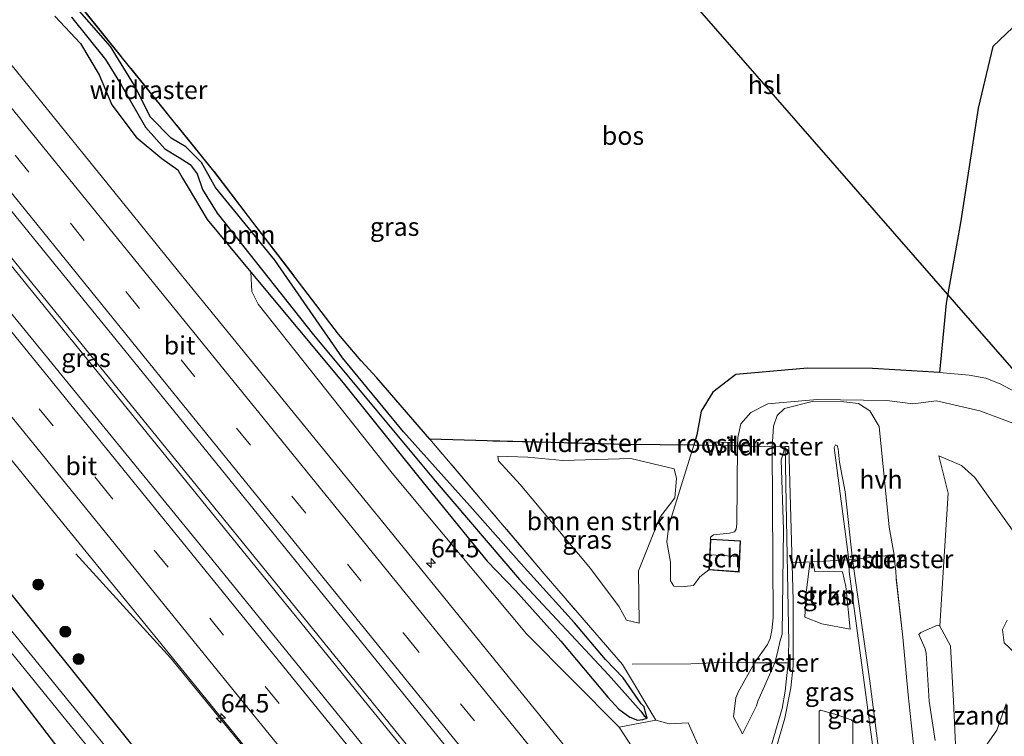
# Model space of a CAD drawing. Units: metres. Extents: x 249989 to 260003, y 468748 to 474541.
# Drawn here: x 251403 to 251537, y 471047 to 471145 of the extents above; entities that cross this region are included whole.
import ezdxf
from ezdxf.enums import TextEntityAlignment as Align

# ---------------------------------------------------------------- set-up
doc = ezdxf.new("R2010")
doc.units = ezdxf.units.M
doc.linetypes.add('IE-TERREINAFSCHEIDING', pattern=[10, 8, -2])
doc.linetypes.add('VW-3-9_STREEP', pattern=[12, 3, -9])
doc.layers.get('0').update_dxf_attribs({"lineweight": 25})
for name, color, linetype, lineweight in [('B-ME-AM-KILOMETR-S-B1', 7, 'Continuous', 18), ('B-ME-BV-GELEIDECONSTRUCTIE-GELEIDERAIL-L-B1', 213, 'BV-GELEIDERAIL', 18), ('B-ME-GK-SCHANSKORF-GV-B6', 93, 'Continuous', 18), ('B-ME-GR-BOMENSTRUIKEN-GV-B6', 93, 'Continuous', 18), ('B-ME-GR-BOOM-GV-B6', 93, 'Continuous', 18), ('B-ME-GR-BOOM-S-B1', 93, 'Continuous', 18), ('B-ME-GR-STRUIKEN-GV-B6', 93, 'Continuous', 18), ('B-ME-GW-KRUINLIJN-L-B1', 93, 'Continuous', 18), ('B-ME-GW-TEENLIJN-L-B1', 93, 'Continuous', 18), ('B-ME-IE-GRASLAND-GV-B6', 93, 'Continuous', 18), ('B-ME-IE-GRONDWERKLIJN-GROND_NIETINGERICHT-GV-B6', 253, 'Continuous', 18), ('B-ME-IE-INRICHTINGSELEMENT-GV-B6', 253, 'Continuous', 18), ('B-ME-IE-TERREINAFSCHEIDING-DOORGANG-L-B1', 8, 'IE-TERREINAFSCHEIDING-KUNSTMATIG-OPEN', 18), ('B-ME-IE-TERREINAFSCHEIDING-RASTERHEKWERK-L-B1', 8, 'IE-TERREINAFSCHEIDING', 18), ('B-ME-KG-KADASTRAAL-DAKRAND-L-B1', 13, 'Continuous', 18), ('B-ME-KG-KADASTRAAL-NOKLIJN-L-B1', 13, 'Continuous', 18), ('B-ME-OG-BEBOUWING-GV-B6', 173, 'Continuous', 18), ('B-ME-OG-WATER-GV-B6', 153, 'Continuous', 18), ('B-ME-VH-VERH_SOORT-BITUMEN-GV-B6', 8, 'IE-TERREINAFSCHEIDING-NATUURLIJK-HOUTWAL', 18), ('B-ME-VH-VERH_SOORT-HALF_VERHARDING-GV-B6', 8, 'IE-TERREINAFSCHEIDING-NATUURLIJK-HOUTWAL', 18), ('B-ME-VW-MARKERING-39STREEP-015-L-B1', 255, 'VW-3-9_STREEP', 18), ('B-ME-VW-MARKERING-STREEP-015-L-B1', 7, 'Continuous', 18)]:
    doc.layers.add(name, color=color, linetype=linetype, lineweight=lineweight)
for name, color, linetype in [('B-ME-GR-BOS-GV-B6', 10, 'Continuous'), ('B-ME-GW-INSTEEKWATERGANG-L-B1', 10, 'Continuous'), ('B-ME-GW-WATERGANG-GREPPEL-L-B1', 10, 'Continuous'), ('B-ME-KL-ELEKTRICITEIT-HOOGSP-L-B1', 10, 'Continuous')]:
    doc.layers.add(name, color=color, linetype=linetype)
doc.styles.add('NLCS-ISO', font='NLCS-ISO.TTF')
doc.linetypes.add('BV-GELEIDERAIL', pattern='A,10,-3,[108,NLCS.SHX,S=1,R=0,X=0,Y=0],-3', length=16)
doc.linetypes.add('IE-TERREINAFSCHEIDING-KUNSTMATIG-OPEN', pattern='A,7,-1.5,[67,NLCS.SHX,S=0.75,R=0,X=0,Y=0],-1.5', length=10)
doc.linetypes.add('IE-TERREINAFSCHEIDING-NATUURLIJK-HOUTWAL', pattern='A,7,-1.5,[67,NLCS.SHX,S=0.75,R=45,X=0,Y=0],-1.5,7,-1.5,[70,NLCS.SHX,S=0.75,R=0,X=0,Y=0],-1.5', length=20)

# ---------------------------------------------------------------- blocks, each defined once
blk = doc.blocks.new('hecto')
for p, q in [((0, 0.625), (-0.625, 0)), ((0, -0.625), (0, 0.625)), ((-0.625, 0), (0.625, 0)), ((0.625, 0), (0, -0.625))]:
    blk.add_line(p, q)
blk = doc.blocks.new('boom')
h = blk.add_hatch(color=256)
edge = h.paths.add_edge_path()
edge.add_arc((0, 0), 0.75, 0, 360)
blk.add_circle((0, 0), 0.75)

msp = doc.modelspace()

# ---------------------------------------------------------------- linework, layer by layer
at = {"layer": 'B-ME-BV-GELEIDECONSTRUCTIE-GELEIDERAIL-L-B1'}
for points in [[(251293.763, 471243.974, 24.858), (251330.797, 471198.406, 24.923), (251362.724, 471159.072, 25.043), (251393.876, 471120.745, 25.111), (251427.491, 471079.324, 25.294), (251455.251, 471045.175, 25.358), (251456.309, 471043.871, 25.358)], [(251456.845, 471044.302, 25.324), (251438.995, 471066.326, 25.298), (251404.498, 471108.79, 25.19), (251373.417, 471147.022, 25.115), (251341.39, 471186.454, 25.003), (251311.091, 471223.746, 24.872), (251294.236, 471244.664, 24.861)], [(251519.884, 470938.979, 25.446), (251501.547, 470961.609, 25.384), (251478.093, 470990.623, 25.319), (251451.974, 471022.712, 25.29), (251423.281, 471057.779, 25.189), (251410.345, 471071.976, 24.295)]]:
    msp.add_polyline3d(points, dxfattribs=at)
at = {"layer": 'B-ME-GK-SCHANSKORF-GV-B6'}
msp.add_polyline3d([(251502.198, 471035.042, 24.911), (251506.808, 471050.853, 25.063), (251507.24, 471053.2, 25.057), (251507.623, 471057.084, 24.995), (251507.748, 471059.843, 24.987), (251507.349, 471078.93, 25.019), (251507.212, 471086.632, 24.952), (251507.723, 471086.648, 25.148), (251508.318, 471065.668, 26.819), (251508.311, 471056.663, 27.498), (251507.991, 471053.661, 27.696), (251507.19, 471049.545, 27.881), (251502.878, 471034.623, 28.404)], dxfattribs=at)
at = {"layer": 'B-ME-GR-BOMENSTRUIKEN-GV-B6'}
msp.add_polyline3d([(251484.557, 471064.737, 24.475), (251480.63, 471070, 24.235), (251471.023, 471081.45, 24.11), (251468.072, 471084.707, 24.139), (251467.96, 471085.331, 24.174), (251472.078, 471085.178, 24.218), (251476.88, 471084.729, 24.265), (251486.151, 471084.999, 23.941), (251492.074, 471083.608, 23.938), (251492.397, 471082.288, 24.068), (251492.179, 471079.612, 24.115), (251490.099, 471076.945, 24.231), (251487.213, 471069.668, 24.472), (251487.299, 471062.522, 24.404), (251485.56, 471062.909, 24.237), (251484.557, 471064.737, 24.475)], dxfattribs=at)
at = {"layer": 'B-ME-GR-BOOM-GV-B6'}
for points in [[(251403.707, 471155.863, 23.609), (251429.194, 471124.279, 23.621), (251446.225, 471101.995, 24.187), (251449.312, 471098.371, 24.272), (251451.476, 471096.006, 24.348), (251458.686, 471087.649, 24.261), (251466.864, 471078.037, 23.937), (251474.334, 471069.267, 24.108), (251477.198, 471065.925, 24.202), (251485.008, 471056.873, 24.156)], [(251485.008, 471056.873, 24.156), (251489.55, 471049.252, 24.195), (251484.563, 471048.296, 24.445), (251471.881, 471061.064, 24.23), (251453.531, 471083, 24.226), (251435.245, 471106.093, 24.238), (251434.383, 471107.806, 24.242), (251434.236, 471110.455, 24.011), (251446.837, 471095.327, 24.222), (251457.202, 471082.46, 24.039), (251466.543, 471070.96, 24.139), (251470.416, 471066.966, 24.111), (251476.61, 471060.04, 24.151), (251483.001, 471052.422, 24.698), (251484.522, 471050.777, 24.748), (251486.013, 471049.657, 24.608), (251487.072, 471049.271, 24.357), (251487.771, 471049.345, 24.259), (251488.377, 471049.529, 24.175), (251488.11, 471050.482, 24.174), (251487.98, 471051.094, 24.3), (251487.56, 471051.484, 24.433), (251485.093, 471055.05, 24.212), (251482.703, 471057.554, 24.354), (251478.462, 471062.536, 24.23), (251471.148, 471070.622, 24.091), (251464.144, 471078.56, 23.848), (251455.094, 471088.634, 24.075), (251446.748, 471098.777, 23.987), (251437.531, 471112.085, 23.86), (251429.395, 471122.013, 23.772), (251427.513, 471125.445, 23.704), (251425.376, 471127.567, 23.736), (251423.338, 471128.77, 23.736), (251420.53, 471131.638, 23.613), (251418.361, 471135.974, 23.561), (251415.077, 471141.31, 23.565), (251409.224, 471147.992, 23.613)]]:
    msp.add_polyline3d(points, dxfattribs=at)
at = {"layer": 'B-ME-GR-BOS-GV-B6'}
for points in [[(251529.232, 471106.218, 24.182), (251528.328, 471096.759, 24.036), (251519.177, 471097.294, 23.952), (251510.273, 471097.369, 23.857), (251500.482, 471096.476, 24.041), (251497.342, 471094.06, 24.129), (251495.753, 471091.452, 24.221), (251495.168, 471088.219, 24.173), (251494.736, 471086.838, 24.176), (251485.541, 471086.906, 24.09), (251475.287, 471087.176, 24.188), (251466.512, 471087.398, 24.193), (251458.686, 471087.649, 24.261), (251451.476, 471096.006, 24.348), (251449.312, 471098.371, 24.272), (251446.225, 471101.995, 24.187), (251429.194, 471124.279, 23.621), (251403.707, 471155.863, 23.609)], [(251539.078, 471148.494, 23.713), (251538.301, 471144.608, 23.692), (251538.312, 471143.867, 23.702), (251535.592, 471141.306, 23.908), (251533.575, 471132.872, 23.896), (251531.239, 471117.467, 24.051), (251529.232, 471106.218, 24.182)]]:
    msp.add_polyline3d(points, dxfattribs=at)
at = {"layer": 'B-ME-GR-STRUIKEN-GV-B6'}
for points in [[(251516.1, 471061.696, 29.129), (251512.256, 471062.414, 28.09), (251509.934, 471063.326, 27.493), (251510.122, 471066.646, 27.28), (251510.621, 471070.712, 27.137), (251511.071, 471070.643, 27.239), (251511.3, 471069.586, 27.401), (251515.053, 471069.536, 28.435), (251515.517, 471067.51, 28.726), (251516.1, 471061.696, 29.129)], [(251527.733, 471046.473, 28.402), (251526.923, 471051.832, 28.008), (251526.505, 471058.392, 27.373), (251526.339, 471059.017, 27.287), (251525.495, 471060.948, 27.161), (251525.743, 471061.251, 27.107), (251528.058, 471062.247, 26.963), (251528.364, 471062.107, 26.94), (251529.794, 471059.413, 27.24), (251530.22, 471051.873, 27.94), (251530.549, 471044.991, 28.473)], [(251509.72, 471022.623, 29.972), (251507.665, 471023.592, 29.589), (251508.499, 471030.368, 29.768), (251510.611, 471036.835, 29.753), (251510.608, 471038.787, 29.57), (251510.815, 471041.581, 29.37), (251511.862, 471045.349, 29.313), (251511.874, 471050.509, 28.896), (251512.08, 471050.629, 28.913), (251514.315, 471049.965, 29.406), (251516.257, 471049.307, 29.748), (251516.467, 471049.101, 29.849), (251516.484, 471041.254, 30.44), (251516.67, 471038.953, 30.664), (251517.508, 471032.334, 31.078), (251518.798, 471027.685, 31.615), (251518.731, 471027.274, 31.644), (251517.637, 471025.014, 31.517), (251515.926, 471023.045, 31.282), (251514.238, 471021.327, 30.884), (251511.741, 471021.901, 30.314), (251509.72, 471022.623, 29.972)], [(251484.563, 471048.296, 24.445), (251489.55, 471049.252, 24.195), (251491.385, 471048.762, 24.302), (251493.981, 471048.916, 24.274), (251495.855, 471044.701, 24.352), (251500.055, 471041.16, 24.646), (251501.412, 471039.827, 24.903), (251501.871, 471038.322, 24.911), (251501.75, 471038.044, 24.918), (251499.234, 471036.111, 24.777), (251496.836, 471036.863, 24.513), (251493.112, 471038.972, 24.231), (251490.091, 471041.351, 24.356), (251487.77, 471043.713, 24.564), (251486.44, 471045.454, 24.383), (251484.563, 471048.296, 24.445)]]:
    msp.add_polyline3d(points, dxfattribs=at)
at = {"layer": 'B-ME-GW-INSTEEKWATERGANG-L-B1'}
for points in [[(251442.299, 471018.188, 24.209), (251436.339, 471023.553, 24.01), (251422.65, 471040.086, 23.923), (251418.35, 471045.488, 23.988), (251398.116, 471070.673, 23.995), (251366.807, 471108.344, 23.788), (251327.455, 471156.904, 23.649), (251275.829, 471220.458, 23.553)], [(251269.6, 471217.27, 23.433), (251305.304, 471172.925, 23.629), (251342.857, 471128.579, 23.127), (251382.297, 471078.835, 23.398), (251410.122, 471042.571, 24.348), (251420.423, 471029.478, 24.47), (251426.873, 471021.671, 24.673), (251431.465, 471016.498, 24.708), (251432.751, 471014.871, 24.727), (251433.295, 471014.288, 24.709), (251437.143, 471012.75, 24.689), (251438.007, 471012.688, 24.663), (251438.904, 471013.146, 24.593), (251441.53, 471015.286, 24.508), (251442.215, 471017.22, 24.286), (251442.391, 471018.091, 24.227)], [(251407.487, 471145.456, 23.86), (251410.978, 471141.717, 23.848), (251413.517, 471137.413, 23.836), (251415.245, 471133.327, 23.864), (251418.564, 471128.906, 23.888), (251422.102, 471126.001, 23.896), (251424.261, 471124.435, 23.931), (251424.926, 471123.283, 23.947), (251425.664, 471122.018, 23.951), (251428.258, 471117.667, 23.955), (251434.236, 471110.455, 24.011), (251446.837, 471095.327, 24.222), (251457.202, 471082.46, 24.039), (251466.543, 471070.96, 24.139), (251470.416, 471066.966, 24.111), (251476.61, 471060.04, 24.151), (251483.001, 471052.422, 24.698), (251484.522, 471050.777, 24.748), (251486.013, 471049.657, 24.608), (251487.072, 471049.271, 24.357), (251487.771, 471049.345, 24.259), (251488.377, 471049.529, 24.175), (251488.11, 471050.482, 24.174), (251487.98, 471051.094, 24.3), (251487.56, 471051.484, 24.433), (251485.093, 471055.05, 24.212), (251482.703, 471057.554, 24.354), (251478.462, 471062.536, 24.23), (251471.148, 471070.622, 24.091), (251464.144, 471078.56, 23.848), (251455.094, 471088.634, 24.075), (251446.748, 471098.777, 23.987), (251437.531, 471112.085, 23.86), (251429.395, 471122.013, 23.772), (251427.513, 471125.445, 23.704), (251425.376, 471127.567, 23.736), (251423.338, 471128.77, 23.736), (251420.53, 471131.638, 23.613), (251418.361, 471135.974, 23.561), (251415.077, 471141.31, 23.565), (251409.224, 471147.992, 23.613)]]:
    msp.add_polyline3d(points, dxfattribs=at)
at = {"layer": 'B-ME-GW-KRUINLIJN-L-B1'}
for points in [[(251507.212, 471086.632, 24.952), (251506.67, 471084.798, 24.881), (251506.996, 471075.289, 25.046), (251506.8, 471061.016, 25.021), (251506.509, 471059.964, 24.969), (251506.265, 471058.852, 24.954), (251505.814, 471057.102, 24.988), (251503.511, 471051.866, 25.087), (251503.329, 471051.237, 25.062), (251501.387, 471047.399, 24.891)], [(251521.329, 471034.68, 31.699), (251518.788, 471054.585, 29.984), (251516.435, 471071.207, 28.536), (251515.432, 471080.457, 27.793), (251514.667, 471084.51, 27.527), (251514.47, 471086.326, 27.296), (251514.323, 471086.799, 27.233), (251514.112, 471086.868, 27.241), (251513.936, 471086.523, 27.264), (251515.922, 471071.171, 28.521), (251515.995, 471069.559, 28.721), (251518.036, 471054.418, 29.993), (251521.006, 471032.03, 31.825)]]:
    msp.add_polyline3d(points, dxfattribs=at)
at = {"layer": 'B-ME-GW-TEENLIJN-L-B1'}
msp.add_polyline3d([(251501.387, 471047.399, 24.891), (251500.161, 471049.7, 24.497), (251500.503, 471052.291, 24.454), (251500.798, 471053.092, 24.423), (251503.025, 471057.1, 24.409), (251504.824, 471059.605, 24.4), (251505.185, 471060.43, 24.389), (251505.395, 471061.529, 24.38), (251505.605, 471063.261, 24.406), (251505.461, 471086.606, 24.192), (251505.658, 471089.429, 24.19), (251506.138, 471090.862, 24.149), (251507.124, 471091.834, 24.11), (251511.082, 471092.831, 24.131), (251515.261, 471092.752, 24.152), (251517.246, 471092.517, 24.13), (251518.786, 471091.499, 24.14), (251520.062, 471089.395, 24.365), (251521.417, 471075.619, 25.686), (251522.142, 471071.848, 26.061)], dxfattribs=at)
at = {"layer": 'B-ME-GW-WATERGANG-GREPPEL-L-B1'}
msp.add_polyline3d([(251409.741, 471145.3, 23.378), (251414.392, 471139.497, 23.374), (251416.515, 471136.043, 23.374), (251419.872, 471130.285, 23.374), (251422.492, 471127.322, 23.374), (251424.468, 471126.142, 23.378), (251425.937, 471125.149, 23.378), (251426.903, 471123.902, 23.378), (251427.649, 471121.739, 23.378), (251429.641, 471118.53, 23.41), (251442.807, 471101.918, 23.625), (251459.422, 471081.945, 23.621), (251470.937, 471068.492, 23.629), (251483.101, 471055.44, 23.887), (251487.508, 471050.476, 24.011), (251487.982, 471049.832, 24.071), (251488.377, 471049.529, 24.175)], dxfattribs=at)
at = {"layer": 'B-ME-IE-GRASLAND-GV-B6'}
for points in [[(251475.716, 471027.358, 24.784), (251502.918, 470993.951, 24.848), (251532.047, 470957.935, 24.919), (251527.923, 470949.4, 24.876), (251495.863, 470988.893, 24.776), (251461.986, 471030.535, 24.724), (251429.905, 471070.04, 24.66), (251402.013, 471104.227, 24.533), (251375.396, 471137.006, 24.545), (251345.791, 471173.518, 24.497), (251319.469, 471205.969, 24.326), (251291.416, 471240.549, 24.197), (251296.6, 471248.114, 24.292), (251330.009, 471206.882, 24.33), (251360.552, 471169.306, 24.477), (251390.063, 471132.868, 24.521), (251419.378, 471096.831, 24.605), (251446.067, 471063.95, 24.736), (251475.716, 471027.358, 24.784)], [(251439.595, 471016.006, 23.01), (251438.951, 471015.484, 22.144), (251383.501, 471083.574, 22.107), (251329.768, 471150.264, 22.027), (251290.854, 471197.718, 21.995), (251274.498, 471218.449, 21.91), (251275.829, 471220.458, 23.553), (251327.455, 471156.904, 23.649), (251366.807, 471108.344, 23.788), (251398.116, 471070.673, 23.995), (251418.35, 471045.488, 23.988), (251422.65, 471040.086, 23.923), (251436.339, 471023.553, 24.01), (251442.299, 471018.188, 24.209), (251441.315, 471017.478, 24.229), (251439.595, 471016.006, 23.01)], [(251395.753, 471065.497, 22.007), (251437.409, 471014.234, 22.079), (251436.994, 471013.897, 23.002), (251435.649, 471014.437, 22.999), (251433.279, 471015.258, 24.074), (251433.226, 471015.149, 24.205), (251437.052, 471013.716, 24.195), (251442.391, 471018.091, 24.227), (251442.215, 471017.22, 24.286), (251441.53, 471015.286, 24.508), (251438.904, 471013.146, 24.593), (251438.007, 471012.688, 24.663), (251437.143, 471012.75, 24.689), (251433.295, 471014.288, 24.709), (251432.751, 471014.871, 24.727), (251431.465, 471016.498, 24.708), (251426.873, 471021.671, 24.673), (251420.423, 471029.478, 24.47), (251410.122, 471042.571, 24.348), (251382.297, 471078.835, 23.398), (251342.857, 471128.579, 23.127), (251305.304, 471172.925, 23.629)], [(251305.304, 471172.925, 23.629), (251342.857, 471128.579, 23.127), (251382.297, 471078.835, 23.398), (251410.122, 471042.571, 24.348), (251420.423, 471029.478, 24.47), (251426.873, 471021.671, 24.673), (251431.465, 471016.498, 24.708), (251432.751, 471014.871, 24.727), (251433.295, 471014.288, 24.709), (251437.143, 471012.75, 24.689), (251438.007, 471012.688, 24.663), (251438.904, 471013.146, 24.593), (251441.53, 471015.286, 24.508), (251442.215, 471017.22, 24.286), (251442.391, 471018.091, 24.227), (251442.299, 471018.188, 24.209), (251436.339, 471023.553, 24.01), (251422.65, 471040.086, 23.923), (251418.35, 471045.488, 23.988), (251398.116, 471070.673, 23.995), (251366.807, 471108.344, 23.788), (251327.455, 471156.904, 23.649)], [(251347.402, 471151.572, 24.254), (251380.571, 471110.628, 24.29), (251404.565, 471081.094, 24.342), (251438.501, 471039.365, 24.425)], [(251409.224, 471147.992, 23.613), (251415.077, 471141.31, 23.565), (251418.361, 471135.974, 23.561), (251420.53, 471131.638, 23.613), (251423.338, 471128.77, 23.736), (251425.376, 471127.567, 23.736), (251427.513, 471125.445, 23.704), (251429.395, 471122.013, 23.772), (251437.531, 471112.085, 23.86), (251446.748, 471098.777, 23.987), (251455.094, 471088.634, 24.075), (251464.144, 471078.56, 23.848), (251471.148, 471070.622, 24.091), (251478.462, 471062.536, 24.23), (251482.703, 471057.554, 24.354), (251485.093, 471055.05, 24.212), (251487.56, 471051.484, 24.433), (251487.98, 471051.094, 24.3), (251488.11, 471050.482, 24.174)], [(251540.087, 470968.149, 24.724), (251510.404, 471004.576, 24.629), (251481.777, 471039.959, 24.597), (251453.292, 471075.094, 24.517), (251424.965, 471109.841, 24.441), (251395.439, 471146.261, 24.322)], [(251487.771, 471049.345, 24.259), (251487.072, 471049.271, 24.357), (251486.013, 471049.657, 24.608), (251484.522, 471050.777, 24.748), (251483.001, 471052.422, 24.698), (251476.61, 471060.04, 24.151), (251470.416, 471066.966, 24.111), (251466.543, 471070.96, 24.139), (251457.202, 471082.46, 24.039), (251446.837, 471095.327, 24.222), (251434.236, 471110.455, 24.011), (251428.258, 471117.667, 23.955), (251425.664, 471122.018, 23.951), (251424.926, 471123.283, 23.947), (251424.261, 471124.435, 23.931), (251422.102, 471126.001, 23.896), (251418.564, 471128.906, 23.888), (251415.245, 471133.327, 23.864), (251413.517, 471137.413, 23.836), (251410.978, 471141.717, 23.848), (251407.487, 471145.456, 23.86)], [(251407.487, 471145.456, 23.86), (251410.978, 471141.717, 23.848), (251413.517, 471137.413, 23.836), (251415.245, 471133.327, 23.864), (251418.564, 471128.906, 23.888), (251422.102, 471126.001, 23.896), (251424.261, 471124.435, 23.931), (251424.926, 471123.283, 23.947), (251425.664, 471122.018, 23.951), (251428.258, 471117.667, 23.955), (251434.236, 471110.455, 24.011), (251434.383, 471107.806, 24.242), (251435.245, 471106.093, 24.238), (251453.531, 471083, 24.226), (251471.881, 471061.064, 24.23), (251484.563, 471048.296, 24.445), (251486.44, 471045.454, 24.383), (251487.77, 471043.713, 24.564), (251490.091, 471041.351, 24.356), (251493.112, 471038.972, 24.231), (251496.836, 471036.863, 24.513)], [(251409.741, 471145.3, 23.378), (251414.392, 471139.497, 23.374), (251416.515, 471136.043, 23.374), (251419.872, 471130.285, 23.374), (251422.492, 471127.322, 23.374), (251424.468, 471126.142, 23.378), (251425.937, 471125.149, 23.378), (251426.903, 471123.902, 23.378), (251427.649, 471121.739, 23.378), (251429.641, 471118.53, 23.41), (251442.807, 471101.918, 23.625), (251459.422, 471081.945, 23.621), (251470.937, 471068.492, 23.629), (251483.101, 471055.44, 23.887), (251487.508, 471050.476, 24.011), (251487.982, 471049.832, 24.071), (251488.377, 471049.529, 24.175), (251487.771, 471049.345, 24.259)], [(251488.11, 471050.482, 24.174), (251488.377, 471049.529, 24.175), (251487.982, 471049.832, 24.071), (251487.508, 471050.476, 24.011), (251483.101, 471055.44, 23.887), (251470.937, 471068.492, 23.629), (251459.422, 471081.945, 23.621), (251442.807, 471101.918, 23.625), (251429.641, 471118.53, 23.41), (251427.649, 471121.739, 23.378), (251426.903, 471123.902, 23.378), (251425.937, 471125.149, 23.378), (251424.468, 471126.142, 23.378), (251422.492, 471127.322, 23.374), (251419.872, 471130.285, 23.374), (251416.515, 471136.043, 23.374), (251414.392, 471139.497, 23.374), (251409.741, 471145.3, 23.378)], [(251541.182, 471092.763, 24.195), (251536.611, 471095.207, 24.147), (251534.649, 471095.976, 24.149), (251532.351, 471096.388, 24.067), (251528.328, 471096.759, 24.036), (251529.232, 471106.218, 24.182), (251531.239, 471117.467, 24.051), (251533.575, 471132.872, 23.896), (251535.592, 471141.306, 23.908), (251538.312, 471143.867, 23.702)], [(251495.855, 471044.701, 24.352), (251493.981, 471048.916, 24.274), (251491.385, 471048.762, 24.302), (251489.55, 471049.252, 24.195), (251485.008, 471056.873, 24.156), (251477.198, 471065.925, 24.202), (251474.334, 471069.267, 24.108), (251466.864, 471078.037, 23.937), (251458.686, 471087.649, 24.261), (251466.512, 471087.398, 24.193), (251475.287, 471087.176, 24.188), (251485.541, 471086.906, 24.09), (251494.736, 471086.838, 24.176), (251491.328, 471075.871, 24.173), (251491.081, 471073.631, 24.202), (251491.591, 471070.853, 24.252), (251491.577, 471068.302, 24.278), (251492.006, 471067.573, 24.29), (251493.069, 471067.454, 24.306), (251494.728, 471067.647, 24.301), (251495.564, 471068.828, 24.301), (251496.823, 471069.799, 24.324), (251500.927, 471069.492, 24.383), (251501.119, 471073.768, 24.292), (251497.042, 471073.985, 24.298), (251497.039, 471074.277, 24.337), (251497.434, 471074.559, 24.302), (251499.619, 471074.789, 24.269), (251500.312, 471074.995, 24.243), (251500.549, 471075.351, 24.247), (251500.649, 471076.043, 24.214), (251500.718, 471086.716, 24.255), (251500.781, 471087.883, 24.233), (251501.161, 471089.732, 24.168), (251502.529, 471091.301, 24.173), (251504.858, 471092.468, 24.14), (251511.61, 471093.067, 24.128), (251521.1, 471092.93, 24.125), (251524.66, 471092.497, 24.155), (251527.897, 471092.877, 24.128), (251533.838, 471091.539, 24.228), (251540.655, 471088.977, 24.262)], [(251524.874, 471045.07, 28.647), (251524.055, 471052.736, 27.901), (251523.295, 471060.583, 27.172), (251522.38, 471068.728, 26.359), (251522.339, 471069.588, 26.317), (251522.198, 471070.707, 26.285), (251522.142, 471071.848, 26.061), (251521.417, 471075.619, 25.686), (251520.062, 471089.395, 24.365), (251518.786, 471091.499, 24.14), (251517.246, 471092.517, 24.13), (251515.261, 471092.752, 24.152), (251511.082, 471092.831, 24.131), (251507.124, 471091.834, 24.11), (251506.138, 471090.862, 24.149), (251505.658, 471089.429, 24.19), (251505.461, 471086.606, 24.192), (251505.605, 471063.261, 24.406), (251505.395, 471061.529, 24.38), (251505.185, 471060.43, 24.389), (251504.824, 471059.605, 24.4), (251503.025, 471057.1, 24.409), (251500.798, 471053.092, 24.423), (251500.503, 471052.291, 24.454), (251500.161, 471049.7, 24.497), (251501.387, 471047.399, 24.891), (251503.329, 471051.237, 25.062), (251503.511, 471051.866, 25.087), (251505.814, 471057.102, 24.988), (251506.265, 471058.852, 24.954), (251506.509, 471059.964, 24.969), (251506.8, 471061.016, 25.021), (251506.996, 471075.289, 25.046), (251506.67, 471084.798, 24.881), (251507.212, 471086.632, 24.952), (251507.349, 471078.93, 25.019), (251507.748, 471059.843, 24.987), (251507.623, 471057.084, 24.995), (251507.24, 471053.2, 25.057), (251506.808, 471050.853, 25.063), (251502.198, 471035.042, 24.911)], [(251502.878, 471034.623, 28.404), (251507.19, 471049.545, 27.881), (251507.991, 471053.661, 27.696), (251508.311, 471056.663, 27.498), (251508.318, 471065.668, 26.819), (251507.723, 471086.648, 25.148), (251507.212, 471086.632, 24.952), (251506.67, 471084.798, 24.881), (251506.996, 471075.289, 25.046), (251506.8, 471061.016, 25.021), (251506.509, 471059.964, 24.969), (251506.265, 471058.852, 24.954), (251505.814, 471057.102, 24.988), (251503.511, 471051.866, 25.087), (251503.329, 471051.237, 25.062), (251501.387, 471047.399, 24.891), (251500.161, 471049.7, 24.497), (251500.503, 471052.291, 24.454), (251500.798, 471053.092, 24.423), (251503.025, 471057.1, 24.409), (251504.824, 471059.605, 24.4), (251505.185, 471060.43, 24.389), (251505.395, 471061.529, 24.38), (251505.605, 471063.261, 24.406), (251505.461, 471086.606, 24.192), (251505.658, 471089.429, 24.19), (251506.138, 471090.862, 24.149), (251507.124, 471091.834, 24.11), (251511.082, 471092.831, 24.131), (251515.261, 471092.752, 24.152), (251517.246, 471092.517, 24.13), (251518.786, 471091.499, 24.14), (251520.062, 471089.395, 24.365), (251521.417, 471075.619, 25.686), (251522.142, 471071.848, 26.061), (251522.198, 471070.707, 26.285), (251522.339, 471069.588, 26.317), (251522.38, 471068.728, 26.359), (251523.295, 471060.583, 27.172), (251524.055, 471052.736, 27.901), (251524.874, 471045.07, 28.647)], [(251521.006, 471032.03, 31.825), (251518.036, 471054.418, 29.993), (251515.995, 471069.559, 28.721), (251515.922, 471071.171, 28.521), (251513.936, 471086.523, 27.264), (251514.112, 471086.868, 27.241), (251514.323, 471086.799, 27.233), (251514.47, 471086.326, 27.296), (251514.667, 471084.51, 27.527), (251515.432, 471080.457, 27.793), (251516.435, 471071.207, 28.536), (251518.788, 471054.585, 29.984), (251521.329, 471034.68, 31.699)], [(251521.329, 471034.68, 31.699), (251518.788, 471054.585, 29.984), (251516.435, 471071.207, 28.536), (251515.432, 471080.457, 27.793), (251514.667, 471084.51, 27.527), (251514.47, 471086.326, 27.296), (251514.323, 471086.799, 27.233), (251514.112, 471086.868, 27.241), (251513.936, 471086.523, 27.264), (251515.922, 471071.171, 28.521), (251515.995, 471069.559, 28.721), (251518.036, 471054.418, 29.993), (251521.006, 471032.03, 31.825)], [(251487.299, 471062.522, 24.404), (251487.213, 471069.668, 24.472), (251490.099, 471076.945, 24.231), (251492.179, 471079.612, 24.115), (251492.397, 471082.288, 24.068), (251492.074, 471083.608, 23.938), (251486.151, 471084.999, 23.941), (251476.88, 471084.729, 24.265), (251472.078, 471085.178, 24.218), (251467.96, 471085.331, 24.174), (251468.072, 471084.707, 24.139), (251471.023, 471081.45, 24.11), (251480.63, 471070, 24.235), (251484.557, 471064.737, 24.475), (251485.56, 471062.909, 24.237), (251487.299, 471062.522, 24.404)], [(251538.503, 471074.912, 25.279), (251533.144, 471082.42, 24.686), (251531.308, 471084.062, 24.624), (251528.232, 471085.35, 24.538), (251529.501, 471080.291, 24.951), (251528.781, 471068.767, 26.177), (251528.364, 471062.107, 26.94), (251528.058, 471062.247, 26.963), (251525.743, 471061.251, 27.107), (251525.495, 471060.948, 27.161), (251526.339, 471059.017, 27.287), (251526.505, 471058.392, 27.373), (251526.923, 471051.832, 28.008), (251527.733, 471046.473, 28.402)], [(251516.1, 471061.696, 29.129), (251515.517, 471067.51, 28.726), (251515.053, 471069.536, 28.435), (251511.3, 471069.586, 27.401), (251511.071, 471070.643, 27.239), (251510.621, 471070.712, 27.137), (251510.122, 471066.646, 27.28), (251509.934, 471063.326, 27.493), (251512.256, 471062.414, 28.09), (251516.1, 471061.696, 29.129)], [(251538.666, 471058.407, 27.259), (251537.142, 471059.824, 27.119), (251536.926, 471061.641, 26.889), (251537.562, 471062.914, 26.731)], [(251533.723, 471044.448, 28.292), (251536.148, 471047.887, 27.973), (251537.435, 471051.473, 27.715)], [(251509.72, 471022.623, 29.972), (251511.741, 471021.901, 30.314), (251514.238, 471021.327, 30.884), (251515.926, 471023.045, 31.282), (251517.637, 471025.014, 31.517), (251518.731, 471027.274, 31.644), (251518.798, 471027.685, 31.615), (251517.508, 471032.334, 31.078), (251516.67, 471038.953, 30.664), (251516.484, 471041.254, 30.44), (251516.467, 471049.101, 29.849), (251516.257, 471049.307, 29.748), (251514.315, 471049.965, 29.406), (251512.08, 471050.629, 28.913), (251511.874, 471050.509, 28.896), (251511.862, 471045.349, 29.313), (251510.815, 471041.581, 29.37), (251510.608, 471038.787, 29.57), (251510.611, 471036.835, 29.753), (251508.499, 471030.368, 29.768), (251507.665, 471023.592, 29.589), (251509.72, 471022.623, 29.972)]]:
    msp.add_polyline3d(points, dxfattribs=at)
at = {"layer": 'B-ME-IE-GRONDWERKLIJN-GROND_NIETINGERICHT-GV-B6'}
for points in [[(251528.364, 471062.107, 26.94), (251528.781, 471068.767, 26.177), (251529.501, 471080.291, 24.951), (251528.232, 471085.35, 24.538), (251531.308, 471084.062, 24.624), (251533.144, 471082.42, 24.686), (251538.503, 471074.912, 25.279)], [(251530.549, 471044.991, 28.473), (251530.22, 471051.873, 27.94), (251529.794, 471059.413, 27.24), (251528.364, 471062.107, 26.94)], [(251537.562, 471062.914, 26.731), (251536.926, 471061.641, 26.889), (251537.142, 471059.824, 27.119), (251538.666, 471058.407, 27.259)], [(251537.435, 471051.473, 27.715), (251536.148, 471047.887, 27.973), (251533.723, 471044.448, 28.292)]]:
    msp.add_polyline3d(points, dxfattribs=at)
at = {"layer": 'B-ME-IE-INRICHTINGSELEMENT-GV-B6'}
msp.add_polyline3d([(251496.486, 471087.277, 24.377), (251500.496, 471087.183, 24.39), (251500.475, 471086.72, 24.396), (251496.475, 471086.822, 24.374), (251496.486, 471087.277, 24.377)], dxfattribs=at)
at = {"layer": 'B-ME-IE-TERREINAFSCHEIDING-DOORGANG-L-B1'}
for p, q in [((251522.339, 471069.588, 26.317), (251522.198, 471070.707, 26.285)), ((251494.34, 471056.965, 24.349), (251498.533, 471057.147, 24.415))]:
    msp.add_line(p, q, dxfattribs=at)
at = {"layer": 'B-ME-IE-TERREINAFSCHEIDING-RASTERHEKWERK-L-B1'}
msp.add_line((251522.198, 471070.707, 26.285), (251522.142, 471071.848, 26.061), dxfattribs=at)
for points in [[(251494.34, 471056.965, 24.349), (251485.008, 471056.873, 24.156), (251477.198, 471065.925, 24.202), (251474.334, 471069.267, 24.108), (251466.864, 471078.037, 23.937), (251458.686, 471087.649, 24.261), (251451.476, 471096.006, 24.348), (251449.312, 471098.371, 24.272), (251446.225, 471101.995, 24.187), (251429.194, 471124.279, 23.621), (251403.707, 471155.863, 23.609), (251392.911, 471168.458, 23.872), (251386.452, 471174.713, 23.969), (251361.348, 471205.781, 23.818), (251337.167, 471235.626, 23.749), (251319.2006, 471257.7738, 23.6745), (251311.2302, 471267.6028, 23.6699)], [(251496.475, 471086.822, 24.374), (251494.736, 471086.838, 24.176), (251485.541, 471086.906, 24.09), (251475.287, 471087.176, 24.188), (251466.512, 471087.398, 24.193), (251458.686, 471087.649, 24.261)], [(251507.723, 471086.648, 25.148), (251507.212, 471086.632, 24.952), (251505.461, 471086.606, 24.192), (251500.718, 471086.716, 24.255), (251500.475, 471086.72, 24.396)], [(251522.142, 471071.848, 26.061), (251516.435, 471071.207, 28.536), (251515.922, 471071.171, 28.521), (251508.289, 471070.73, 26.549)], [(251517.702, 471018.409, 30.958), (251523.824, 471023.314, 30.152), (251526.443, 471029.428, 29.788), (251525.694, 471037.248, 29.23), (251524.874, 471045.07, 28.647), (251524.055, 471052.736, 27.901), (251523.295, 471060.583, 27.172), (251522.38, 471068.728, 26.359), (251522.339, 471069.588, 26.317)], [(251507.623, 471057.084, 24.995), (251505.814, 471057.102, 24.988), (251503.025, 471057.1, 24.409), (251498.533, 471057.147, 24.415)]]:
    msp.add_polyline3d(points, dxfattribs=at)
at = {"layer": 'B-ME-KG-KADASTRAAL-DAKRAND-L-B1'}
msp.add_polyline3d([(251496.875, 471069.845, 24.894), (251497.089, 471073.932, 24.924), (251501.067, 471073.721, 24.909), (251500.879, 471069.546, 24.93), (251496.875, 471069.845, 24.894)], dxfattribs=at)
at = {"layer": 'B-ME-KG-KADASTRAAL-NOKLIJN-L-B1'}
msp.add_line((251497.037, 471071.827, 27.038), (251500.906, 471071.637, 27.043), dxfattribs=at)
at = {"layer": 'B-ME-KL-ELEKTRICITEIT-HOOGSP-L-B1'}
msp.add_polyline3d([(251588.0541, 471040.2886, 80.4874), (251573.636, 471056.802, 79.801), (251351.661, 471311.083, 79.369)], dxfattribs=at)
at = {"layer": 'B-ME-OG-BEBOUWING-GV-B6'}
msp.add_polyline3d([(251496.823, 471069.799, 24.324), (251497.042, 471073.985, 24.298), (251501.119, 471073.768, 24.292), (251500.927, 471069.492, 24.383), (251496.823, 471069.799, 24.324)], dxfattribs=at)
at = {"layer": 'B-ME-OG-WATER-GV-B6'}
msp.add_polyline3d([(251438.951, 471015.484, 22.144), (251437.409, 471014.234, 22.079), (251395.753, 471065.497, 22.007), (251355.435, 471115.633, 21.912), (251312.318, 471168.401, 21.912), (251272.345, 471217.301, 21.91), (251274.498, 471218.449, 21.91), (251290.854, 471197.718, 21.995), (251329.768, 471150.264, 22.027), (251383.501, 471083.574, 22.107), (251438.951, 471015.484, 22.144)], dxfattribs=at)
at = {"layer": 'B-ME-VH-VERH_SOORT-BITUMEN-GV-B6'}
for points in [[(251345.791, 471173.518, 24.497), (251375.396, 471137.006, 24.545), (251402.013, 471104.227, 24.533), (251429.905, 471070.04, 24.66), (251461.986, 471030.535, 24.724), (251495.863, 470988.893, 24.776), (251527.923, 470949.4, 24.876)], [(251540.087, 470968.149, 24.724), (251537.738, 470965.165, 24.79), (251535.399, 470962.194, 24.893), (251533.077, 470959.244, 24.946), (251532.047, 470957.935, 24.919), (251502.918, 470993.951, 24.848), (251475.716, 471027.358, 24.784), (251446.067, 471063.95, 24.736), (251419.378, 471096.831, 24.605), (251390.063, 471132.868, 24.521), (251360.552, 471169.306, 24.477)], [(251527.923, 470949.4, 24.876), (251526.904, 470948.091, 24.858), (251524.58, 470945.106, 24.846), (251522.274, 470942.146, 24.79), (251519.998, 470939.223, 24.7), (251505.658, 470956.773, 24.613), (251465.501, 471006.249, 24.473), (251438.501, 471039.365, 24.425), (251404.565, 471081.094, 24.342), (251380.571, 471110.628, 24.29), (251347.402, 471151.572, 24.254)], [(251395.439, 471146.261, 24.322), (251424.965, 471109.841, 24.441), (251453.292, 471075.094, 24.517), (251481.777, 471039.959, 24.597), (251510.404, 471004.576, 24.629), (251540.087, 470968.149, 24.724)]]:
    msp.add_polyline3d(points, dxfattribs=at)
at = {"layer": 'B-ME-VH-VERH_SOORT-HALF_VERHARDING-GV-B6'}
for points in [[(251494.736, 471086.838, 24.176), (251495.168, 471088.219, 24.173), (251495.753, 471091.452, 24.221), (251497.342, 471094.06, 24.129), (251500.482, 471096.476, 24.041), (251510.273, 471097.369, 23.857), (251519.177, 471097.294, 23.952), (251528.328, 471096.759, 24.036), (251532.351, 471096.388, 24.067), (251534.649, 471095.976, 24.149), (251536.611, 471095.207, 24.147), (251541.182, 471092.763, 24.195)], [(251540.655, 471088.977, 24.262), (251533.838, 471091.539, 24.228), (251527.897, 471092.877, 24.128), (251524.66, 471092.497, 24.155), (251521.1, 471092.93, 24.125), (251511.61, 471093.067, 24.128), (251504.858, 471092.468, 24.14), (251502.529, 471091.301, 24.173), (251501.161, 471089.732, 24.168), (251500.781, 471087.883, 24.233), (251500.718, 471086.716, 24.255), (251500.649, 471076.043, 24.214), (251500.549, 471075.351, 24.247), (251500.312, 471074.995, 24.243), (251499.619, 471074.789, 24.269), (251497.434, 471074.559, 24.302), (251497.039, 471074.277, 24.337), (251497.042, 471073.985, 24.298), (251496.823, 471069.799, 24.324), (251495.564, 471068.828, 24.301), (251494.728, 471067.647, 24.301), (251493.069, 471067.454, 24.306), (251492.006, 471067.573, 24.29), (251491.577, 471068.302, 24.278), (251491.591, 471070.853, 24.252), (251491.081, 471073.631, 24.202), (251491.328, 471075.871, 24.173), (251494.736, 471086.838, 24.176)]]:
    msp.add_polyline3d(points, dxfattribs=at)
at = {"layer": 'B-ME-VW-MARKERING-39STREEP-015-L-B1'}
for points in [[(251299.891, 471252.318, 24.296), (251334.899, 471209.173, 24.322), (251364.82, 471172.335, 24.39), (251394.473, 471135.78, 24.477), (251424.716, 471098.481, 24.561), (251455.348, 471060.826, 24.664), (251487.234, 471021.46, 24.72), (251517.356, 470984.322, 24.788), (251535.399, 470962.194, 24.893)], [(251524.58, 470945.106, 24.846), (251484.144, 470994.898, 24.728), (251445.663, 471042.226, 24.645), (251414.815, 471080.167, 24.617), (251384.001, 471117.991, 24.481), (251353.244, 471155.932, 24.394), (251322.478, 471193.855, 24.294), (251288.076, 471236.252, 24.164)]]:
    msp.add_polyline3d(points, dxfattribs=at)
at = {"layer": 'B-ME-VW-MARKERING-STREEP-015-L-B1'}
for points in [[(251537.738, 470965.165, 24.79), (251513.187, 470995.382, 24.704), (251476.097, 471041.083, 24.649), (251437.301, 471088.855, 24.561), (251405.179, 471128.417, 24.433), (251369.669, 471172.165, 24.362), (251340.694, 471207.843, 24.326), (251302.222, 471255.295, 24.133)], [(251297.576, 471249.36, 24.302), (251330.704, 471208.474, 24.354), (251364.766, 471166.539, 24.505), (251396.274, 471127.749, 24.593), (251424.32, 471093.146, 24.668), (251455.25, 471055.064, 24.772), (251487.364, 471015.478, 24.86), (251515.547, 470980.824, 24.911), (251533.077, 470959.244, 24.946)], [(251526.904, 470948.091, 24.858), (251506.054, 470973.77, 24.796), (251478.886, 471007.201, 24.764), (251442.902, 471051.402, 24.613), (251405.151, 471097.881, 24.569), (251370.55, 471140.478, 24.461), (251339.555, 471178.632, 24.41), (251300.782, 471226.407, 24.274), (251290.394, 471239.234, 24.235)], [(251285.766, 471233.281, 24.127), (251317.751, 471193.883, 24.198), (251350.15, 471153.931, 24.298), (251380.754, 471116.298, 24.413), (251406.358, 471084.777, 24.457), (251433.153, 471051.773, 24.505), (251460.476, 471018.211, 24.593), (251490.694, 470981.028, 24.621), (251520.42, 470944.431, 24.788), (251522.274, 470942.146, 24.79)]]:
    msp.add_polyline3d(points, dxfattribs=at)

# ---------------------------------------------------------------- block references
at = {"layer": 'B-ME-AM-KILOMETR-S-B1', "rotation": 90}
for p in [(251458.861, 471070.723, 24.421), (251430.149, 471049.537, 25.358)]:
    msp.add_blockref('hecto', p, dxfattribs=at)
at = {"layer": 'B-ME-GR-BOOM-S-B1', "rotation": 90}
for p in [(251405.204, 471067.789, 24.21), (251408.911, 471061.355, 24.127), (251410.715, 471057.604, 24.027)]:
    msp.add_blockref('boom', p, dxfattribs=at)

# ---------------------------------------------------------------- texts
at = {"layer": 'B-ME-AM-KILOMETR-S-B1', "ltscale": 0.2, "style": 'NLCS-ISO'}
for p in [(251458.861, 471070.723, 24.421), (251430.149, 471049.537, 25.358)]:
    msp.add_text('64.5', height=2.5, dxfattribs=at).set_placement(p, align=Align.BOTTOM_LEFT)
at = {"layer": 'B-ME-GR-BOMENSTRUIKEN-GV-B6', "ltscale": 0.2, "style": 'NLCS-ISO'}
msp.add_text('bmn en strkn', height=2.5, dxfattribs=at).set_placement((251482.4206, 471076.4637), align=Align.MIDDLE_CENTER)
at = {"layer": 'B-ME-GR-BOOM-GV-B6', "ltscale": 0.2, "style": 'NLCS-ISO'}
msp.add_text('bmn', height=2.5, dxfattribs=at).set_placement((251433.9321, 471115.5755), align=Align.MIDDLE_CENTER)
at = {"layer": 'B-ME-GR-BOS-GV-B6', "ltscale": 0.2, "style": 'NLCS-ISO'}
msp.add_text('bos', height=2.5, dxfattribs=at).set_placement((251485.0785, 471129.1059), align=Align.MIDDLE_CENTER)
at = {"layer": 'B-ME-GR-STRUIKEN-GV-B6', "ltscale": 0.2, "style": 'NLCS-ISO'}
msp.add_text('strkn', height=2.5, dxfattribs=at).set_placement((251512.8074, 471066.3765), align=Align.MIDDLE_CENTER)
at = {"layer": 'B-ME-IE-GRASLAND-GV-B6', "ltscale": 0.2, "style": 'NLCS-ISO'}
for p in [(251453.887, 471116.672), (251411.7315, 471098.757), (251480.1785, 471073.9265), (251513.017, 471066.204), (251513.302, 471053.141), (251516.378, 471050.1)]:
    msp.add_text('gras', height=2.5, dxfattribs=at).set_placement(p, align=Align.MIDDLE_CENTER)
at = {"layer": 'B-ME-IE-GRONDWERKLIJN-GROND_NIETINGERICHT-GV-B6', "ltscale": 0.2, "style": 'NLCS-ISO'}
msp.add_text('zand', height=2.5, dxfattribs=at).set_placement((251534.0853, 471049.9098), align=Align.MIDDLE_CENTER)
at = {"layer": 'B-ME-IE-INRICHTINGSELEMENT-GV-B6', "ltscale": 0.2, "style": 'NLCS-ISO'}
msp.add_text('rooster', height=2.5, dxfattribs=at).set_placement((251498.0836, 471087.0558), align=Align.MIDDLE_CENTER)
at = {"layer": 'B-ME-IE-TERREINAFSCHEIDING-RASTERHEKWERK-L-B1', "ltscale": 0.2, "style": 'NLCS-ISO'}
for p in [(251420.2737, 471135.3638), (251479.5395, 471087.1315), (251504.3178, 471086.6644), (251515.697, 471071.239), (251522.17, 471071.2775), (251503.7487, 471057.1083)]:
    msp.add_text('wildraster', height=2.5, dxfattribs=at).set_placement(p, align=Align.MIDDLE_CENTER)
at = {"layer": 'B-ME-KL-ELEKTRICITEIT-HOOGSP-L-B1', "ltscale": 0.2, "style": 'NLCS-ISO'}
msp.add_text('hsl', height=2.5, dxfattribs=at).set_placement((251504.4504, 471136.0579), align=Align.MIDDLE_CENTER)
at = {"layer": 'B-ME-OG-BEBOUWING-GV-B6', "ltscale": 0.2, "style": 'NLCS-ISO'}
msp.add_text('sch', height=2.5, dxfattribs=at).set_placement((251498.5468, 471071.3686), align=Align.MIDDLE_CENTER)
at = {"layer": 'B-ME-VH-VERH_SOORT-BITUMEN-GV-B6', "ltscale": 0.2, "style": 'NLCS-ISO'}
for p in [(251424.5147, 471100.4667), (251411.075, 471083.9875)]:
    msp.add_text('bit', height=2.5, dxfattribs=at).set_placement(p, align=Align.MIDDLE_CENTER)
at = {"layer": 'B-ME-VH-VERH_SOORT-HALF_VERHARDING-GV-B6', "ltscale": 0.2, "style": 'NLCS-ISO'}
msp.add_text('hvh', height=2.5, dxfattribs=at).set_placement((251520.3194, 471082.1574), align=Align.MIDDLE_CENTER)

doc.saveas('drawing.dxf')
